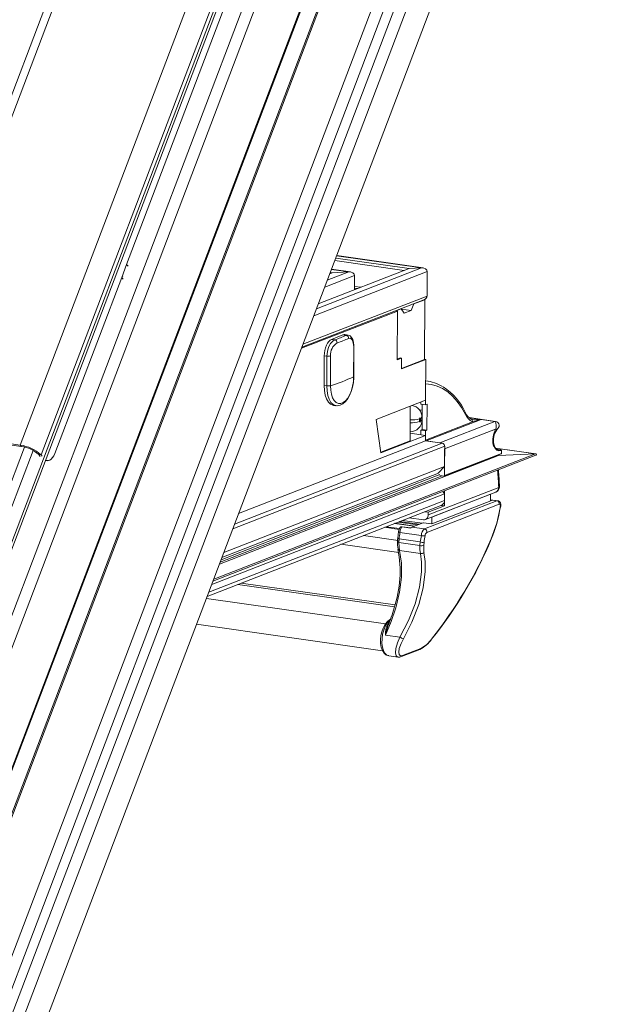
# Model space of a CAD drawing. Units: millimetres. Extents: x -23272466 to 44913, y -22484615 to 188.
# Drawn here: x -23270089 to -23270067, y -22484497 to -22484462 of the extents above; entities that cross this region are included whole.
import ezdxf

# ---------------------------------------------------------------- set-up
doc = ezdxf.new("R2010")
doc.units = ezdxf.units.MM
doc.layers.get('0').update_dxf_attribs({"lineweight": 20})

# ---------------------------------------------------------------- blocks, each defined once
blk = doc.blocks.new('izo CP FT+')
at = {"color": 152, "linetype": 'Continuous', "lineweight": 13}
for p, q in [((-23266480.08, -22487388.5), (-23266641.54, -22487813.66)), ((-23266478.2, -22487389.39), (-23266639.67, -22487814.56)), ((-23266485.33, -22487391.73), (-23266643.48, -22487808.16)), ((-23266642.1, -22487810.36), (-23266482.96, -22487391.31)), ((-23266495.6, -22487393.2), (-23266650.49, -22487801.05)), ((-23266650.32, -22487801.26), (-23266495.49, -22487393.55)), ((-23266509.37, -22487399.77), (-23266658.22, -22487791.72)), ((-23266641.01, -22487768.01), (-23266503.75, -22487406.57)), ((-23266640.95, -22487768.22), (-23266503.69, -22487406.77)), ((-23266481.3, -22487408.8), (-23266630.25, -22487801.01)), ((-23266550.57, -22487409.07), (-23266608.01, -22487560.33)), ((-23266606.38, -22487559.98), (-23266549.12, -22487409.2)), ((-23266660.81, -22487780.79), (-23266521.07, -22487412.83)), ((-23266526.47, -22487412.44), (-23266583.73, -22487563.21)), ((-23266522.23, -22487414.61), (-23266661.21, -22487780.58)), ((-23266522.82, -22487414.4), (-23266580, -22487564.97)), ((-23266564.66, -22487530.8), (-23266521.2, -22487416.36)), ((-23266518.16, -22487417.08), (-23266660.11, -22487790.87)), ((-23266511.85, -22487531.42), (-23266527.05, -22487529.25)), ((-23266511.57, -22487531.43), (-23266527.04, -22487529.23)), ((-23266565.54, -22487533.13), (-23266564.66, -22487530.8)), ((-23266564.39, -22487531.11), (-23266564.66, -22487530.8)), ((-23266514.95, -22487531.9), (-23266527.38, -22487530.13)), ((-23266514.04, -22487531.54), (-23266527.2, -22487529.67)), ((-23266577.53, -22487564.7), (-23266565.54, -22487533.13)), ((-23266565.54, -22487533.13), (-23266565.27, -22487533.44)), ((-23266565.33, -22487532.98), (-23266565.44, -22487532.86)), ((-23266510.82, -22487532.09), (-23266531.13, -22487540)), ((-23266511.85, -22487531.42), (-23266530.65, -22487538.75)), ((-23266514.04, -22487531.54), (-23266530.33, -22487537.89)), ((-23266523.85, -22487532.82), (-23266529.19, -22487534.91)), ((-23266524.87, -22487532.15), (-23266528.72, -22487533.65)), ((-23266527.82, -22487532.32), (-23266528.28, -22487532.5)), ((-23266527.82, -22487532.32), (-23266528.19, -22487532.26)), ((-23266524.87, -22487532.15), (-23266527.98, -22487531.71)), ((-23266524.59, -22487532.16), (-23266527.97, -22487531.68)), ((-23266524.87, -22487532.15), (-23266527.82, -22487532.32)), ((-23266523.85, -22487535.37), (-23266523.85, -22487532.82)), ((-23266511.85, -22487531.42), (-23266514.04, -22487531.54)), ((-23266510.82, -22487532.09), (-23266510.83, -22487536.47)), ((-23266522.69, -22487534.91), (-23266523.85, -22487534.75)), ((-23266510.83, -22487536.47), (-23266533.08, -22487545.13)), ((-23266523.27, -22487535.14), (-23266523.85, -22487535.06)), ((-23266533.28, -22487545.67), (-23266511.43, -22487537.16)), ((-23266513.7, -22487539.05), (-23266513.19, -22487537.88)), ((-23266513.19, -22487537.88), (-23266513.26, -22487537.87)), ((-23266513.19, -22487537.88), (-23266511.27, -22487537.13)), ((-23266511.34, -22487537.12), (-23266511.27, -22487537.13)), ((-23266511.3, -22487547.83), (-23266511.27, -22487537.13)), ((-23266516.17, -22487539.16), (-23266533.35, -22487545.85)), ((-23266516.46, -22487539.12), (-23266516.17, -22487539.16)), ((-23266516.39, -22487539.13), (-23266516.46, -22487539.12)), ((-23266516.39, -22487539.13), (-23266515.49, -22487538.78)), ((-23266516.17, -22487539.16), (-23266516.2, -22487547.91)), ((-23266515.49, -22487538.78), (-23266515.56, -22487538.77)), ((-23266515.49, -22487538.78), (-23266514.98, -22487539.55)), ((-23266513.7, -22487539.05), (-23266515.48, -22487538.8)), ((-23266514.98, -22487539.55), (-23266513.7, -22487539.05)), ((-23266525.93, -22487543.45), (-23266527.98, -22487544.25)), ((-23266525.33, -22487543.53), (-23266525.93, -22487543.45)), ((-23266525.01, -22487543.48), (-23266525.59, -22487543.4)), ((-23266525.33, -22487543.53), (-23266525.02, -22487543.51)), ((-23266527.98, -22487544.25), (-23266527.38, -22487544.33)), ((-23266529.27, -22487547.17), (-23266529.29, -22487552.52)), ((-23266528.8, -22487547.24), (-23266529.27, -22487547.17)), ((-23266528.81, -22487552.59), (-23266528.8, -22487547.24)), ((-23266528.14, -22487547.21), (-23266528.15, -22487552.56)), ((-23266524.01, -22487550.94), (-23266523.99, -22487545.6)), ((-23266523.96, -22487550.89), (-23266523.94, -22487545.55)), ((-23266523.94, -22487545.55), (-23266523.94, -22487545.55)), ((-23266515.65, -22487547.58), (-23266516.2, -22487547.79)), ((-23266516.2, -22487547.91), (-23266515.43, -22487547.61)), ((-23266515.65, -22487547.58), (-23266515.43, -22487547.61)), ((-23266515.43, -22487547.61), (-23266515.44, -22487549.55)), ((-23266511.3, -22487547.83), (-23266515.44, -22487549.44)), ((-23266515.44, -22487549.55), (-23266511.08, -22487547.86)), ((-23266511.3, -22487547.83), (-23266511.08, -22487547.86)), ((-23266511.08, -22487547.86), (-23266511.11, -22487555.15)), ((-23266528.81, -22487552.59), (-23266529.29, -22487552.52)), ((-23266511.1, -22487552.24), (-23266511.11, -22487555.98)), ((-23266510.63, -22487551.75), (-23266511.1, -22487551.68)), ((-23266527.62, -22487556.08), (-23266527.14, -22487556.15)), ((-23266511.11, -22487555.15), (-23266519.98, -22487558.61)), ((-23266511.97, -22487555.48), (-23266511.97, -22487555.85)), ((-23266511.11, -22487555.98), (-23266511.97, -22487555.85)), ((-23266511.73, -22487560.42), (-23266511.71, -22487555.89)), ((-23266510.85, -22487555.88), (-23266511.11, -22487555.98)), ((-23266510.87, -22487560.54), (-23266510.85, -22487555.88)), ((-23266513.9, -22487562.44), (-23266513.88, -22487556.23)), ((-23266513.56, -22487556.1), (-23266513.53, -22487556.11)), ((-23266513.53, -22487556.11), (-23266513.55, -22487556.1)), ((-23266511.72, -22487556.93), (-23266512.23, -22487556.86)), ((-23266519.98, -22487558.61), (-23266519.11, -22487564.58)), ((-23266512.18, -22487558.48), (-23266512.18, -22487558.97)), ((-23266512.05, -22487558.92), (-23266512.05, -22487558.43)), ((-23266511.72, -22487558.1), (-23266511.78, -22487558.09)), ((-23266511.77, -22487558.68), (-23266511.77, -22487558.19)), ((-23266511.77, -22487558.35), (-23266511.72, -22487558.36)), ((-23266511.13, -22487562.32), (-23266502.73, -22487559.05)), ((-23266501.16, -22487558.62), (-23266511.02, -22487562.46)), ((-23266508.55, -22487562.81), (-23266498.69, -22487558.97)), ((-23266498.59, -22487558.95), (-23266503.29, -22487558.28)), ((-23266503.25, -22487558.32), (-23266501.16, -22487558.62)), ((-23266501.16, -22487558.62), (-23266498.69, -22487558.97)), ((-23266498.69, -22487558.97), (-23266498.59, -22487558.95)), ((-23266606.38, -22487559.98), (-23266583.73, -22487563.21)), ((-23266606.19, -22487560.22), (-23266583.53, -22487563.45)), ((-23266513.9, -22487561.07), (-23266511.13, -22487561.47)), ((-23266511.98, -22487560.52), (-23266511.73, -22487560.42)), ((-23266511.98, -22487560.52), (-23266511.98, -22487561.35)), ((-23266511.12, -22487560.64), (-23266511.98, -22487560.52)), ((-23266510.87, -22487560.54), (-23266511.73, -22487560.42)), ((-23266511.12, -22487560.64), (-23266511.13, -22487562.32)), ((-23266511.12, -22487560.64), (-23266510.87, -22487560.54)), ((-23266498.56, -22487560.34), (-23266507.7, -22487563.9)), ((-23266508.12, -22487562.87), (-23266545.32, -22487577.36)), ((-23266511.13, -22487562.44), (-23266544.6, -22487575.48)), ((-23266519.13, -22487564.47), (-23266513.9, -22487562.44)), ((-23266519.11, -22487564.58), (-23266511.13, -22487561.47)), ((-23266511.13, -22487561.47), (-23266511.13, -22487562.44)), ((-23266511.13, -22487562.44), (-23266508.12, -22487562.87)), ((-23266511.02, -22487562.46), (-23266508.55, -22487562.81)), ((-23266498.78, -22487563.4), (-23266498.86, -22487563.05)), ((-23266663.64, -22487780.64), (-23266581.43, -22487564.16)), ((-23266586.5, -22487572.92), (-23266582.95, -22487563.56)), ((-23266583.53, -22487563.45), (-23266583.73, -22487563.21)), ((-23266491.42, -22487564.76), (-23266549.06, -22487587.21)), ((-23266507.69, -22487563.42), (-23266545.63, -22487578.2)), ((-23266507.77, -22487568.74), (-23266497.59, -22487564.78)), ((-23266507.69, -22487563.42), (-23266507.71, -22487567.06)), ((-23266507.7, -22487563.9), (-23266507.71, -22487568.64)), ((-23266507.71, -22487568.64), (-23266497.53, -22487564.68)), ((-23266491.37, -22487564.76), (-23266498.59, -22487563.73)), ((-23266491.42, -22487564.76), (-23266498.59, -22487563.74)), ((-23266497.67, -22487564.03), (-23266498.46, -22487563.92)), ((-23266497.68, -22487564.03), (-23266498.46, -22487563.92)), ((-23266498.35, -22487564.01), (-23266498.16, -22487564.06)), ((-23266498.25, -22487564.04), (-23266498.16, -22487564.06)), ((-23266498.16, -22487564.06), (-23266497.68, -22487564.03)), ((-23266497.58, -22487564.17), (-23266498.07, -22487564.2)), ((-23266491.42, -22487564.76), (-23266498.07, -22487565.07)), ((-23266497.68, -22487564.03), (-23266497.67, -22487564.03)), ((-23266497.53, -22487564.68), (-23266497.53, -22487564.27)), ((-23266497.51, -22487564.66), (-23266497.51, -22487564.26)), ((-23266580.42, -22487564.91), (-23266580, -22487564.97)), ((-23266580.42, -22487564.91), (-23266580.16, -22487565.22)), ((-23266580, -22487564.97), (-23266579.81, -22487565.19)), ((-23266579.22, -22487565.95), (-23266578.88, -22487566)), ((-23266549.2, -22487587.57), (-23266491.34, -22487565.03)), ((-23266498.07, -22487565.07), (-23266548.04, -22487584.54)), ((-23266498.07, -22487565.07), (-23266498.18, -22487565.06)), ((-23266508.78, -22487568.22), (-23266547.59, -22487583.34)), ((-23266507.71, -22487567.06), (-23266547.26, -22487582.47)), ((-23266507.71, -22487567.06), (-23266508.87, -22487568.21)), ((-23266498.16, -22487567.69), (-23266498.23, -22487567.75)), ((-23266508.14, -22487568.7), (-23266547.91, -22487584.2)), ((-23266508.57, -22487568.5), (-23266547.75, -22487583.76)), ((-23266508.57, -22487568.64), (-23266507.82, -22487568.75)), ((-23266507.72, -22487571.92), (-23266549.42, -22487588.17)), ((-23266511.14, -22487576.54), (-23266498.51, -22487571.62)), ((-23266510.65, -22487575.73), (-23266498.02, -22487570.81)), ((-23266508.03, -22487571.54), (-23266507.72, -22487571.92)), ((-23266507.72, -22487571.42), (-23266507.73, -22487574.11)), ((-23266507.72, -22487571.92), (-23266507.72, -22487573.14)), ((-23266507.72, -22487573.14), (-23266549.96, -22487589.59)), ((-23266498.33, -22487573.19), (-23266511.29, -22487578.24)), ((-23266499.14, -22487573.09), (-23266510.02, -22487577.33)), ((-23266499.48, -22487572.02), (-23266509.98, -22487576.11)), ((-23266499.48, -22487572.02), (-23266499.51, -22487572.01)), ((-23266499.48, -22487573.22), (-23266499.48, -22487572.02)), ((-23266498.2, -22487573.17), (-23266499.48, -22487572.99)), ((-23266499.48, -22487573.03), (-23266498.33, -22487573.19)), ((-23266499.14, -22487573.09), (-23266499.48, -22487573.04)), ((-23266498.2, -22487573.18), (-23266498.33, -22487573.19)), ((-23266550.24, -22487590.32), (-23266508.22, -22487573.95)), ((-23266511.31, -22487575.15), (-23266510.65, -22487575.25)), ((-23266510.87, -22487578.87), (-23266497.91, -22487573.82)), ((-23266507.73, -22487574.11), (-23266510.65, -22487575.25)), ((-23266510.65, -22487575.25), (-23266510.65, -22487575.73)), ((-23266508.39, -22487574.02), (-23266507.73, -22487574.11)), ((-23266497.69, -22487574.37), (-23266497.66, -22487574.13)), ((-23266513.17, -22487577.75), (-23266516.7, -22487577.25)), ((-23266516.6, -22487577.21), (-23266513.06, -22487577.71)), ((-23266516.02, -22487576.99), (-23266512.48, -22487577.49)), ((-23266515.78, -22487576.89), (-23266512.25, -22487577.4)), ((-23266515.26, -22487576.69), (-23266511.72, -22487577.19)), ((-23266511.72, -22487577.19), (-23266515.25, -22487576.69)), ((-23266514.06, -22487576.22), (-23266511.51, -22487576.58)), ((-23266511.53, -22487577.12), (-23266513.58, -22487577.91)), ((-23266511.53, -22487577.12), (-23266510.02, -22487577.33)), ((-23266510.01, -22487577.32), (-23266511.49, -22487577.11)), ((-23266509.98, -22487576.11), (-23266510.01, -22487576.1)), ((-23266509.98, -22487576.11), (-23266509.98, -22487577.31)), ((-23266518.45, -22487577.93), (-23266515.83, -22487578.31)), ((-23266515.78, -22487578.18), (-23266518.19, -22487577.83)), ((-23266515.95, -22487578.69), (-23266516.1, -22487579.86)), ((-23266515.71, -22487578.86), (-23266511.88, -22487579.4)), ((-23266513.74, -22487578.05), (-23266515.31, -22487577.84)), ((-23266511.29, -22487578.24), (-23266513.58, -22487577.91)), ((-23266522.24, -22487579.41), (-23266516.02, -22487580.3)), ((-23266516.15, -22487580.45), (-23266516.15, -22487580.44)), ((-23266515.91, -22487580.66), (-23266515.86, -22487580.03)), ((-23266515.91, -22487580.66), (-23266512.13, -22487581.2)), ((-23266515.86, -22487580.03), (-23266512.07, -22487580.57)), ((-23266512.07, -22487580.57), (-23266512.13, -22487581.2)), ((-23266511.45, -22487581.16), (-23266511.39, -22487580.62)), ((-23266526.27, -22487580.98), (-23266515.93, -22487582.45)), ((-23266516.03, -22487581.88), (-23266516.03, -22487581.86)), ((-23266515.76, -22487582.1), (-23266512.03, -22487582.63)), ((-23266511.4, -22487582.44), (-23266511.45, -22487581.16)), ((-23266544.74, -22487588.18), (-23266516.67, -22487592.18)), ((-23266516.59, -22487591.86), (-23266544.13, -22487587.94)), ((-23266550.38, -22487590.7), (-23266518.31, -22487595.27)), ((-23266517.41, -22487594.41), (-23266517.85, -22487594.77)), ((-23266517.59, -22487594.7), (-23266517.48, -22487594.62)), ((-23266552.13, -22487595.31), (-23266518.82, -22487600.06)), ((-23266517.68, -22487595.14), (-23266517.9, -22487595.34)), ((-23266518.28, -22487597.25), (-23266515.71, -22487597.61)), ((-23266515.45, -22487601.12), (-23266512.17, -22487599.84)), ((-23266511.96, -22487599.64), (-23266515.25, -22487600.92)), ((-23266517.71, -22487600.97), (-23266516.04, -22487601.21))]:
    blk.add_line(p, q, dxfattribs=at)
at = {"color": 152, "linetype": 'Continuous', "lineweight": 13, "flags": 128}
for points in [[(-23266525.93, -22487543.45), (-23266525.68, -22487543.4), (-23266525.59, -22487543.4)], [(-23266523.95, -22487545.55), (-23266523.95, -22487545.36), (-23266524, -22487544.79), (-23266524.15, -22487544.28), (-23266524.37, -22487543.88), (-23266524.64, -22487543.63), (-23266524.97, -22487543.49), (-23266525.02, -22487543.49)], [(-23266529.27, -22487547.17), (-23266529.24, -22487546.69), (-23266529.17, -22487546.21), (-23266529.05, -22487545.74), (-23266528.89, -22487545.31), (-23266528.69, -22487544.93), (-23266528.47, -22487544.62), (-23266528.23, -22487544.39), (-23266527.98, -22487544.25)], [(-23266528.8, -22487547.24), (-23266528.71, -22487546.41), (-23266528.48, -22487545.63), (-23266528.12, -22487544.96), (-23266527.69, -22487544.5), (-23266527.38, -22487544.33)], [(-23266523.99, -22487545.6), (-23266524.01, -22487545.18), (-23266524.12, -22487544.63), (-23266524.31, -22487544.24), (-23266524.58, -22487544.05), (-23266524.89, -22487544.07)], [(-23266529.29, -22487552.52), (-23266529.24, -22487553.41), (-23266529.09, -22487554.22), (-23266528.85, -22487554.92), (-23266528.53, -22487555.48), (-23266528.14, -22487555.86), (-23266527.71, -22487556.06), (-23266527.62, -22487556.08)], [(-23266528.15, -22487552.56), (-23266528.11, -22487553.36), (-23266527.98, -22487554.09), (-23266527.77, -22487554.72), (-23266527.48, -22487555.22), (-23266527.13, -22487555.57), (-23266526.73, -22487555.75), (-23266526.31, -22487555.75), (-23266525.88, -22487555.58), (-23266525.45, -22487555.25), (-23266525.05, -22487554.76), (-23266524.7, -22487554.14), (-23266524.41, -22487553.41), (-23266524.19, -22487552.62), (-23266524.05, -22487551.78), (-23266524.01, -22487550.94)], [(-23266527.19, -22487556.12), (-23266526.87, -22487556.16), (-23266526.39, -22487556.07), (-23266525.94, -22487555.83), (-23266525.5, -22487555.46), (-23266525.08, -22487554.95), (-23266524.72, -22487554.31), (-23266524.42, -22487553.59), (-23266524.19, -22487552.8), (-23266524.03, -22487551.98), (-23266523.96, -22487551.15), (-23266523.96, -22487550.89)], [(-23266503.96, -22487557.71), (-23266504.67, -22487556.47), (-23266505.44, -22487555.38), (-23266506.27, -22487554.44), (-23266507.15, -22487553.66), (-23266508.08, -22487553.05), (-23266509.06, -22487552.61), (-23266510.06, -22487552.34), (-23266511.1, -22487552.24)], [(-23266527.18, -22487556.14), (-23266527.23, -22487556.13), (-23266527.67, -22487555.93), (-23266528.06, -22487555.54), (-23266528.38, -22487554.99), (-23266528.62, -22487554.29), (-23266528.77, -22487553.48), (-23266528.81, -22487552.59)], [(-23266512.05, -22487558.43), (-23266512.05, -22487558.39), (-23266512.07, -22487558.35), (-23266512.09, -22487558.33), (-23266512.11, -22487558.33), (-23266512.14, -22487558.35), (-23266512.16, -22487558.39), (-23266512.17, -22487558.43), (-23266512.18, -22487558.48)], [(-23266512.18, -22487558.97), (-23266512.17, -22487559.01), (-23266512.16, -22487559.05), (-23266512.14, -22487559.06), (-23266512.12, -22487559.06), (-23266512.09, -22487559.04), (-23266512.07, -22487559.01), (-23266512.06, -22487558.96), (-23266512.05, -22487558.92)], [(-23266498.56, -22487560.34), (-23266498.56, -22487560.34), (-23266498.52, -22487560.22), (-23266498.49, -22487560.09), (-23266498.46, -22487559.86), (-23266498.45, -22487559.64), (-23266498.51, -22487559.24), (-23266498.61, -22487559.02), (-23266498.65, -22487558.98), (-23266498.67, -22487558.97), (-23266498.68, -22487558.97), (-23266498.69, -22487558.97), (-23266498.69, -22487558.97)], [(-23266498.37, -22487560.45), (-23266498.24, -22487560.31), (-23266498.22, -22487560.29), (-23266498.2, -22487560.27), (-23266498.18, -22487560.26), (-23266498.16, -22487560.24), (-23266498.1, -22487560.16), (-23266498.03, -22487560.06), (-23266497.95, -22487559.84), (-23266497.95, -22487559.61), (-23266498.01, -22487559.38), (-23266498.17, -22487559.15), (-23266498.38, -22487559.02), (-23266498.58, -22487558.96), (-23266498.59, -22487558.95)], [(-23266498.56, -22487560.34), (-23266498.56, -22487560.34), (-23266498.48, -22487560.36), (-23266498.45, -22487560.37), (-23266498.41, -22487560.38), (-23266498.36, -22487560.42), (-23266498.39, -22487560.44)], [(-23266579.19, -22487565.87), (-23266579.16, -22487565.89), (-23266578.92, -22487565.99), (-23266578.67, -22487565.99), (-23266578.41, -22487565.9), (-23266578.16, -22487565.72), (-23266577.93, -22487565.45), (-23266577.71, -22487565.11), (-23266577.53, -22487564.7)], [(-23266498.07, -22487564.2), (-23266498.34, -22487564.12), (-23266498.71, -22487563.71), (-23266498.96, -22487563.29), (-23266499.02, -22487563.18)], [(-23266498.89, -22487563.26), (-23266498.83, -22487563.32), (-23266498.79, -22487563.41)], [(-23266497.51, -22487564.26), (-23266497.52, -22487564.18), (-23266497.55, -22487564.11), (-23266497.59, -22487564.06), (-23266497.65, -22487564.04), (-23266497.68, -22487564.03)], [(-23266497.53, -22487564.27), (-23266497.53, -22487564.25), (-23266497.53, -22487564.23), (-23266497.54, -22487564.22), (-23266497.54, -22487564.2), (-23266497.55, -22487564.19), (-23266497.56, -22487564.18), (-23266497.57, -22487564.17), (-23266497.58, -22487564.17)], [(-23266498.2, -22487567.71), (-23266498.22, -22487567.75), (-23266498.23, -22487567.75)], [(-23266497.66, -22487574.13), (-23266497.64, -22487573.81), (-23266497.72, -22487573.54), (-23266497.85, -22487573.34), (-23266498.04, -22487573.22), (-23266498.2, -22487573.18)], [(-23266497.76, -22487574.44), (-23266498.38, -22487577.19), (-23266499.37, -22487580.03)], [(-23266497.91, -22487573.82), (-23266497.83, -22487573.81), (-23266497.77, -22487573.86), (-23266497.73, -22487573.95), (-23266497.72, -22487574.09), (-23266497.73, -22487574.2)], [(-23266511.49, -22487577.11), (-23266511.5, -22487577.11), (-23266511.53, -22487577.12)], [(-23266515.71, -22487578.86), (-23266515.79, -22487578.83), (-23266515.85, -22487578.8), (-23266515.9, -22487578.77), (-23266515.93, -22487578.74), (-23266515.95, -22487578.71), (-23266515.95, -22487578.69)], [(-23266515.91, -22487580.66), (-23266515.99, -22487580.63), (-23266516.05, -22487580.6), (-23266516.11, -22487580.56), (-23266516.14, -22487580.51), (-23266516.15, -22487580.46), (-23266516.15, -22487580.45)], [(-23266516.1, -22487579.86), (-23266516.13, -22487580.06), (-23266516.14, -22487580.44)], [(-23266515.86, -22487580.03), (-23266515.94, -22487580), (-23266516.01, -22487579.97), (-23266516.06, -22487579.94), (-23266516.09, -22487579.91), (-23266516.1, -22487579.88), (-23266516.1, -22487579.86)], [(-23266515.76, -22487582.1), (-23266515.87, -22487581.44), (-23266515.91, -22487580.66)], [(-23266518.28, -22487597.25), (-23266517.26, -22487594.84), (-23266516.44, -22487592.37), (-23266515.77, -22487589.59), (-23266515.43, -22487586.85), (-23266515.42, -22487584.38), (-23266515.76, -22487582.1)], [(-23266515.08, -22487597.94), (-23266513.55, -22487594.93), (-23266512.33, -22487591.8), (-23266511.54, -22487588.8), (-23266511.18, -22487585.86), (-23266511.19, -22487584.09), (-23266511.4, -22487582.44)], [(-23266512.13, -22487581.2), (-23266512.12, -22487581.95), (-23266512.03, -22487582.63)], [(-23266512.03, -22487582.63), (-23266511.84, -22487584.2), (-23266511.83, -22487585.94), (-23266512.19, -22487588.68), (-23266512.99, -22487591.67), (-23266514.16, -22487594.62), (-23266515.71, -22487597.61)], [(-23266517.85, -22487594.77), (-23266518.07, -22487594.97), (-23266518.43, -22487595.44), (-23266518.73, -22487596.01), (-23266518.96, -22487596.66), (-23266519.11, -22487597.36), (-23266519.18, -22487598.07), (-23266519.16, -22487598.77), (-23266519.05, -22487599.42), (-23266518.85, -22487600), (-23266518.55, -22487600.48), (-23266518.21, -22487600.78), (-23266517.83, -22487600.95), (-23266517.71, -22487600.95)], [(-23266517.71, -22487600.97), (-23266518.05, -22487600.85), (-23266518.39, -22487600.53), (-23266518.65, -22487600.04), (-23266518.84, -22487599.42), (-23266518.93, -22487598.7), (-23266518.92, -22487597.91), (-23266518.81, -22487597.12), (-23266518.61, -22487596.36), (-23266518.33, -22487595.67), (-23266517.98, -22487595.11), (-23266517.59, -22487594.7)], [(-23266515.71, -22487597.61), (-23266516.16, -22487598.63), (-23266516.46, -22487599.66), (-23266516.53, -22487600.45), (-23266516.4, -22487600.96), (-23266516.1, -22487601.2), (-23266516.04, -22487601.19)], [(-23266515.25, -22487600.92), (-23266515.63, -22487600.97), (-23266515.86, -22487600.77), (-23266515.93, -22487600.34), (-23266515.82, -22487599.67), (-23266515.51, -22487598.8), (-23266515.08, -22487597.94)]]:
    blk.add_lwpolyline(points, dxfattribs=at)
at = {"color": 152, "linetype": 'Continuous', "lineweight": 13}
for centre, radius, start, end in [((-23266536.67, -22487517.45), 28.44, 289.07, 293.5015), ((-23266525.43, -22487544.06), 0.54, 358.7368, 79.3946), ((-23266525.64, -22487547.01), 2.5, 121.8526, 184.6765), ((-23266527.51, -22487544.86), 0.548, 357.8217, 75.9792), ((-23266536.37, -22487517.68), 28.78, 289.0695, 293.5022), ((-23266528.54, -22487545.54), 1.72, 261.5107, 283.5258), ((-23266524.01, -22487545.53), 0.0655, 284.3026, 344.7257), ((-23266536.46, -22487525.11), 28.68, 286.8339, 295.7375), ((-23266524.02, -22487550.88), 0.0626, 283.238, 349.3645), ((-23266511.57, -22487558.2), 6.52, 57.5944, 85.8266), ((-23266528.56, -22487550.88), 1.72, 261.5102, 283.5262), ((-23266514.01, -22487562.02), 11.07, 24.5775, 56.7323), ((-23266513.81, -22487558.14), 2.04, 358.5475, 82.1307), ((-23266504.23, -22487557.55), 0.314, 329.471, 24.4117), ((-23266501.31, -22487556.51), 2.91, 204.3829, 240.9145), ((-23266501.72, -22487556.43), 2.44, 204.0259, 240.0334), ((-23266513.85, -22487558.72), 2.08, 268.7794, 1.2284), ((-23266513.73, -22487553.28), 5.42, 268.2718, 286.5959), ((-23266513.73, -22487553.77), 5.42, 268.2706, 286.5969), ((-23266512.1, -22487558.09), 0.346, 277.9177, 342.5062), ((-23266512.1, -22487558.57), 0.346, 277.9359, 342.4442), ((-23266502.4, -22487557.48), 1.18, 243.6696, 268.3897), ((-23266503.16, -22487558.93), 0.449, 344.4031, 59.7303), ((-23266505.63, -22487545.45), 13.9, 282.0577, 288.7561), ((-23266501.9, -22487555.44), 3.26, 260.3907, 283.1414), ((-23266494.46, -22487562.47), 4.62, 152.6143, 188.8157), ((-23266495.76, -22487562.29), 3.19, 144.7543, 193.6323), ((-23266510.99, -22487562.32), 0.136, 178.2964, 257.747), ((-23266508.24, -22487563.4), 0.544, 358.2954, 77.7465), ((-23266499.19, -22487563.12), 0.337, 335.2447, 13.1541), ((-23266584.59, -22487569.88), 6.73, 46.9003, 82.578), ((-23266584.25, -22487569.01), 5.61, 46.9002, 82.578), ((-23266499.81, -22487563.95), 1.1, 43.6533, 44.8477), ((-23266498.81, -22487562.99), 0.289, 225.664, 253.8444), ((-23266493.65, -22487559.69), 6.4, 213.1494, 221.7522), ((-23266498.22, -22487563.37), 0.553, 183.1516, 225.6898), ((-23266497.95, -22487563.32), 0.79, 214.3461, 247.9641), ((-23266498.19, -22487564.18), 0.124, 351.6541, 77.4136), ((-23266497.71, -22487564.16), 0.124, 351.6585, 77.4131), ((-23266497.64, -22487564.66), 0.125, 291.2857, 359.8226), ((-23266497.64, -22487564.68), 0.105, 294.0684, 2.9401), ((-23266497.53, -22487564.25), 0.0216, 277.9882, 342.4394), ((-23266497.53, -22487564.65), 0.0217, 277.9961, 342.4105), ((-23266538.06, -22487571.99), 40.06, 1.6855, 6.0777), ((-23266537.68, -22487571.79), 39.82, 1.6286, 5.9587), ((-23266507.81, -22487568.65), 0.0983, 264.262, 4.9257), ((-23266498.88, -22487570.69), 1, 291.2857, 1.7294), ((-23266498.86, -22487570.86), 0.839, 294.0667, 2.9475), ((-23266498.07, -22487570.62), 0.198, 285.7343, 348.8807), ((-23266508.56, -22487573.18), 0.839, 294.0667, 2.9475), ((-23266498.45, -22487573.73), 0.548, 350.5351, 77.4747), ((-23266520.98, -22487570.77), 23.53, 336.788, 351.1875), ((-23266588.22, -22487559.98), 91.61, 350.921, 351.0724), ((-23266497.78, -22487574.34), 0.0933, 281.4043, 343.1207), ((-23266497.75, -22487574.1), 0.0942, 281.5704, 341.872), ((-23266511.43, -22487575.8), 0.786, 264.2587, 4.9328), ((-23266514.75, -22487578.76), 1.19, 140.3123, 176.4702), ((-23266649.86, -22487561.53), 135.26, 352.1397, 352.6417), ((-23266513.97, -22487578.92), 1.74, 142.3713, 177.8913), ((-23266515.4, -22487578.18), 0.328, 80.9338, 146.2929), ((-23266515.38, -22487578.16), 0.324, 77.4822, 149.342), ((-23266515.31, -22487577.88), 0.0386, 88.2395, 148.4404), ((-23266513.37, -22487578.39), 0.516, 113.5636, 141.8354), ((-23266510.47, -22487579.38), 1.4, 125.5709, 180.7928), ((-23266511.41, -22487578.78), 0.548, 350.532, 77.4778), ((-23266510.46, -22487579.48), 0.738, 123.4684, 177.1105), ((-23266511.37, -22487580.72), 4.79, 176.6885, 193.6891), ((-23266602.33, -22487565.19), 91.57, 350.3299, 351.0716), ((-23266511.65, -22487579.48), 1.17, 248.934, 282.8322), ((-23266511.47, -22487578.28), 1.19, 249.8498, 283.0281), ((-23266602.09, -22487565.16), 92.01, 350.3296, 351.0718), ((-23266569.19, -22487550.62), 75.76, 321.3091, 337.1598), ((-23266567.77, -22487551.43), 74.17, 321.0808, 337.3093), ((-23266498.23, -22487577.32), 2.94, 247.2649, 248.2052), ((-23266536.57, -22487585.85), 20.89, 341.7309, 10.9188), ((-23266515.7, -22487581.76), 0.344, 200.5969, 260.9363), ((-23266511.84, -22487580.42), 0.831, 249.9031, 297.7768), ((-23266511.87, -22487582.03), 0.627, 255.1406, 318.9177), ((-23266543.72, -22487584.73), 28.06, 337.014, 344.1487), ((-23266517.65, -22487595.03), 0.332, 79.9938, 127.4672), ((-23266515.49, -22487596.81), 2.82, 148.6991, 188.8928), ((-23266511.01, -22487598.31), 7.35, 159.1255, 171.6483), ((-23266517.8, -22487595.01), 0.351, 252.3312, 276.0696), ((-23266514.03, -22487595.14), 2.99, 235.7268, 249.4052), ((-23266514.55, -22487594.9), 5.47, 295.8101, 325.5453), ((-23266514.23, -22487595.12), 5.06, 296.6282, 325.5266), ((-23266510.1, -22487598.01), 0.0461, 331.5652, 36.5228), ((-23266512.31, -22487599.49), 0.379, 292.1344, 336.3055), ((-23266515.85, -22487600.36), 0.856, 257.6351, 297.4127), ((-23266515.6, -22487600.77), 0.379, 292.4304, 336.3095)]:
    blk.add_arc(centre, radius, start, end, dxfattribs=at)
for centre, major_axis, ratio, start_param, end_param in [((-23266527.82, -22487533.05), (1.02, 0.12), 0.704262, 1.487458, 1.927359), ((-23266527.82, -22487533.05), (1.02, 0.12), 0.704262, 1.487458, 1.913317), ((-23266524.87, -22487532.88), (1.02, 0.12), 0.704262, 6.199847, 7.770643), ((-23266511.85, -22487532.15), (1.02, 0.12), 0.704262, 6.199847, 7.770643), ((-23266511.86, -22487536.52), (1.02, 0.12), 0.704262, 5.068951, 6.199847), ((-23266491.42, -22487564.91), (0.205, 0.024), 0.704262, 5.068951, 7.77362), ((-23266498.07, -22487564.93), (0.205, 0.024), 0.704262, 3.726197, 4.629051), ((-23266479.13, -22487583.8), (89.09, -12.43), 0.01071, 1.971686, 1.990906)]:
    blk.add_ellipse(centre, major_axis=major_axis, ratio=ratio, start_param=start_param, end_param=end_param, dxfattribs=at)

msp = doc.modelspace()

# ---------------------------------------------------------------- block references
at = {"ltscale": 10, "xscale": 0.2, "yscale": 0.2, "zscale": 0.2}
msp.add_blockref('izo CP FT+', (-18616771.84, -17986964.754), dxfattribs=at)

doc.saveas('drawing.dxf')
